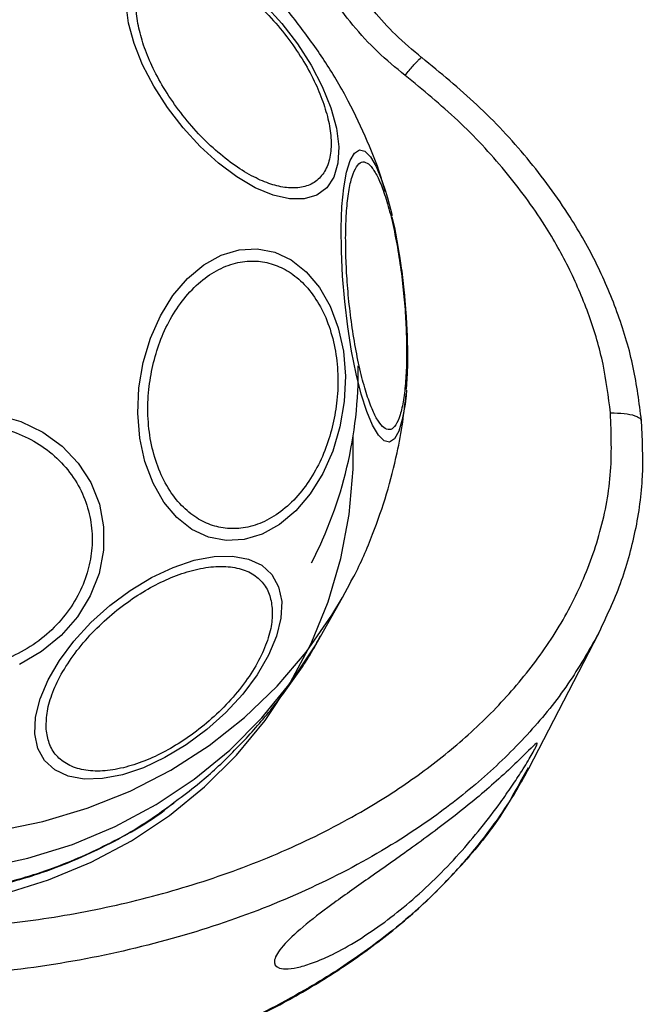
# Model space of a CAD drawing. Units: millimetres. Extents: x 14706 to 21816, y 30848 to 38348.
# Drawn here: x 15654 to 15704, y 34330 to 34409 of the extents above; entities that cross this region are included whole.
import ezdxf

# ---------------------------------------------------------------- set-up
doc = ezdxf.new("R2010")
doc.units = ezdxf.units.MM
doc.header["$LTSCALE"] = 200

msp = doc.modelspace()

# ---------------------------------------------------------------- linework, layer by layer
at = {"color": 7, "linetype": 'Continuous', "lineweight": 25}
for p, q in [((15684.687, 34379.328), (15684.65, 34378.906)), ((15679.575, 34362.741), (15680.191, 34363.879)), ((15677.815, 34359.623), (15679.575, 34362.741)), ((15694.469, 34349.074), (15700.066, 34359.892)), ((15694.411, 34349.107), (15693.983, 34348.362)), ((15666.081, 34346.341), (15666.417, 34346.617))]:
    msp.add_line(p, q, dxfattribs=at)
at = {"color": 7, "linetype": 'Continuous', "lineweight": 25, "flags": 128}
for points in [[(15678.636, 34401.902), (15679.08, 34400.282), (15679.271, 34398.79), (15679.203, 34397.47), (15678.879, 34396.363), (15678.309, 34395.502), (15677.51, 34394.914), (15676.505, 34394.617), (15675.326, 34394.619), (15674.009, 34394.92), (15672.593, 34395.512), (15671.122, 34396.376), (15669.64, 34397.487), (15668.192, 34398.809), (15666.822, 34400.304), (15665.572, 34401.925), (15664.48, 34403.624), (15663.579, 34405.349), (15662.896, 34407.047), (15662.453, 34408.667), (15662.262, 34410.16)], [(15673.341, 34410.14), (15674.71, 34408.646), (15675.96, 34407.024), (15677.052, 34405.325), (15677.953, 34403.601), (15678.636, 34401.902)], [(15683.012, 34395.227), (15683.165, 34394.707), (15683.531, 34393.276)], [(15679.365, 34376.386), (15678.787, 34374.446), (15677.986, 34372.643), (15676.989, 34371.032), (15675.825, 34369.661), (15674.529, 34368.573), (15673.141, 34367.801), (15671.703, 34367.368), (15670.258, 34367.287), (15668.852, 34367.56), (15667.525, 34368.18), (15666.319, 34369.127), (15665.271, 34370.373), (15664.412, 34371.88), (15663.767, 34373.602), (15663.358, 34375.487), (15663.196, 34377.477), (15663.286, 34379.513), (15663.626, 34381.531), (15664.204, 34383.471), (15665.005, 34385.275), (15666.002, 34386.886), (15667.167, 34388.256), (15668.462, 34389.344), (15669.85, 34390.116), (15671.289, 34390.55), (15672.733, 34390.631), (15674.14, 34390.357), (15675.466, 34389.737), (15676.672, 34388.79), (15677.72, 34387.544), (15678.58, 34386.037), (15679.224, 34384.315), (15679.633, 34382.43), (15679.795, 34380.44), (15679.705, 34378.405), (15679.365, 34376.386)], [(15651.935, 34377.345), (15653.837, 34376.808), (15655.587, 34375.967), (15657.134, 34374.849), (15658.429, 34373.487), (15659.434, 34371.923), (15660.118, 34370.204), (15660.46, 34368.383), (15660.45, 34366.514), (15660.088, 34364.656), (15659.385, 34362.863), (15658.362, 34361.191), (15657.051, 34359.691), (15655.492, 34358.407), (15653.731, 34357.38)], [(15674.7, 34362.424), (15674.643, 34361.093), (15674.287, 34359.642), (15673.645, 34358.114), (15672.734, 34356.557), (15671.584, 34355.017), (15670.228, 34353.542), (15668.708, 34352.175), (15667.07, 34350.96), (15665.364, 34349.932), (15663.642, 34349.123), (15661.956, 34348.557), (15660.357, 34348.252), (15658.894, 34348.217), (15657.612, 34348.452), (15656.549, 34348.952), (15655.737, 34349.7), (15655.202, 34350.674), (15654.959, 34351.845), (15655.016, 34353.176), (15655.371, 34354.627), (15656.014, 34356.154), (15656.924, 34357.712), (15658.075, 34359.252), (15659.431, 34360.727), (15660.951, 34362.093), (15662.588, 34363.309), (15664.294, 34364.337), (15666.016, 34365.146), (15667.702, 34365.712), (15669.301, 34366.017), (15670.764, 34366.052), (15672.046, 34365.816), (15673.11, 34365.317), (15673.921, 34364.569), (15674.457, 34363.594), (15674.7, 34362.424)]]:
    msp.add_lwpolyline(points, dxfattribs=at)
at = {"color": 1, "linetype": 'Continuous', "lineweight": 25, "flags": 128}
for points in [[(15684.65, 34378.906), (15684.568, 34378.193), (15684.349, 34376.961), (15684.062, 34376.03), (15683.716, 34375.428), (15683.322, 34375.172), (15682.891, 34375.272), (15682.436, 34375.724), (15681.972, 34376.513), (15681.512, 34377.617), (15681.071, 34379.002), (15680.661, 34380.625), (15680.296, 34382.438), (15679.986, 34384.385), (15679.741, 34386.406), (15679.568, 34388.442), (15679.473, 34390.429), (15679.457, 34392.307), (15679.523, 34394.02), (15679.668, 34395.515), (15679.887, 34396.747), (15680.174, 34397.679), (15680.52, 34398.281), (15680.914, 34398.536), (15681.345, 34398.437), (15681.8, 34397.985), (15682.264, 34397.195), (15682.724, 34396.091), (15683.012, 34395.227)], [(15652.498, 34339.051), (15656.045, 34340.145), (15659.451, 34341.559), (15662.686, 34343.281), (15665.722, 34345.297), (15668.532, 34347.588), (15671.091, 34350.134), (15673.377, 34352.913), (15675.37, 34355.9), (15677.052, 34359.07), (15678.409, 34362.394), (15679.428, 34365.844), (15680.101, 34369.388), (15680.421, 34372.995), (15680.429, 34375.728)], [(15651.936, 34344.088), (15655.596, 34344.819), (15659.151, 34345.877), (15662.57, 34347.251), (15665.826, 34348.929), (15668.889, 34350.899), (15671.733, 34353.142), (15674.336, 34355.641), (15676.673, 34358.372), (15678.726, 34361.314), (15679.575, 34362.741)], [(15628.068, 34343.576), (15631.732, 34342.321), (15635.484, 34341.394), (15639.289, 34340.805), (15643.115, 34340.559), (15646.929, 34340.656), (15650.696, 34341.097), (15654.384, 34341.878), (15657.96, 34342.992), (15661.393, 34344.428), (15664.653, 34346.176), (15667.712, 34348.218), (15670.541, 34350.537), (15673.117, 34353.114), (15675.418, 34355.924), (15677.422, 34358.944), (15677.815, 34359.623)]]:
    msp.add_lwpolyline(points, dxfattribs=at)
at = {"color": 7, "linetype": 'Continuous', "lineweight": 25}
msp.add_arc((15647.214, 34380.918), 33.619, 332.72911, 0.57843, dxfattribs=at)
for points, knots in [([(15684.57, 34404.496), (15683.823, 34405.112), (15682.326, 34406.348), (15680.364, 34408.491), (15678.639, 34410.805), (15677.207, 34413.274), (15676.067, 34415.869), (15675.226, 34418.55), (15674.66, 34421.289), (15674.418, 34423.121), (15674.297, 34424.037)], [0, 0, 0, 0, 0.124974, 0.250464, 0.376046, 0.501158, 0.624716, 0.750665, 0.875357, 1, 1, 1, 1]), ([(15685.905, 34405.912), (15685.186, 34406.509), (15683.797, 34407.664), (15682.063, 34409.599), (15680.653, 34411.518), (15679.264, 34413.897), (15678.099, 34416.607), (15677.589, 34418.778), (15677.362, 34419.746)], [0, 0, 0, 0, 0.16507, 0.319193, 0.461638, 0.591995, 0.817908, 1, 1, 1, 1]), ([(15663.658, 34406.907), (15663.5, 34407.433), (15663.175, 34408.517), (15663.022, 34410.017), (15663.155, 34411.367), (15663.618, 34412.46), (15664.384, 34413.22), (15665.4, 34413.61), (15666.584, 34413.64), (15667.878, 34413.35), (15669.274, 34412.761), (15670.776, 34411.853), (15672.344, 34410.618), (15673.882, 34409.105), (15675.294, 34407.399), (15676.491, 34405.614), (15677.446, 34403.852), (15677.867, 34402.737), (15678.071, 34402.196)], [0, 0, 0, 0, 0.058258, 0.120008, 0.18432, 0.250002, 0.315682, 0.379998, 0.44174, 0.500003, 0.558258, 0.620008, 0.684321, 0.75, 0.81568, 0.879995, 0.941741, 1, 1, 1, 1]), ([(15682.986, 34395.203), (15682.872, 34395.603), (15682.438, 34397.117), (15681.401, 34399.674), (15679.864, 34402.848), (15678.03, 34405.911), (15675.91, 34408.803), (15674.277, 34410.79), (15673.292, 34411.739), (15673.171, 34411.855)], [0, 0, 0, 0, 0.064078, 0.241975, 0.423105, 0.605965, 0.789794, 0.974199, 1, 1, 1, 1]), ([(15678.071, 34402.196), (15678.229, 34401.67), (15678.554, 34400.586), (15678.707, 34399.087), (15678.574, 34397.736), (15678.112, 34396.643), (15677.345, 34395.883), (15676.329, 34395.493), (15675.145, 34395.463), (15673.851, 34395.753), (15672.455, 34396.343), (15670.953, 34397.251), (15669.385, 34398.485), (15667.847, 34399.998), (15666.435, 34401.704), (15665.238, 34403.489), (15664.283, 34405.251), (15663.862, 34406.366), (15663.658, 34406.907)], [0, 0, 0, 0, 0.058258, 0.120008, 0.18432, 0.250001, 0.315683, 0.379996, 0.441742, 0.500001, 0.558261, 0.620002, 0.684323, 0.750002, 0.815681, 0.879996, 0.941744, 1, 1, 1, 1]), ([(15703.479, 34376.886), (15703.3, 34378.309), (15702.941, 34381.161), (15701.697, 34385.345), (15699.998, 34389.374), (15697.607, 34393.612), (15694.422, 34397.929), (15690.428, 34402.212), (15687.409, 34404.685), (15685.907, 34405.916)], [0, 0, 0, 0, 0.126309, 0.253152, 0.379346, 0.504474, 0.670591, 0.836097, 1, 1, 1, 1]), ([(15701.005, 34377.499), (15700.841, 34378.804), (15700.513, 34381.423), (15699.374, 34385.258), (15697.807, 34388.98), (15695.597, 34392.905), (15692.621, 34396.942), (15688.867, 34400.974), (15686.004, 34403.321), (15684.57, 34404.496)], [0, 0, 0, 0, 0.124476, 0.249794, 0.373599, 0.499707, 0.664737, 0.832135, 1, 1, 1, 1]), ([(15679.834, 34390.142), (15679.825, 34390.753), (15679.804, 34392.011), (15679.885, 34393.729), (15680.056, 34395.254), (15680.324, 34396.458), (15680.674, 34397.259), (15681.081, 34397.619), (15681.517, 34397.555), (15681.964, 34397.118), (15682.421, 34396.333), (15682.889, 34395.177), (15683.35, 34393.644), (15683.775, 34391.796), (15684.136, 34389.74), (15684.412, 34387.611), (15684.601, 34385.529), (15684.654, 34384.227), (15684.68, 34383.595)], [0, 0, 0, 0, 0.058257, 0.120003, 0.184318, 0.249997, 0.315681, 0.379994, 0.441746, 0.499999, 0.558259, 0.620007, 0.68432, 0.749999, 0.81568, 0.879994, 0.941742, 1, 1, 1, 1]), ([(15684.527, 34387.094), (15684.455, 34387.762), (15684.353, 34388.695), (15684.159, 34390.035), (15683.978, 34391.13), (15683.767, 34392.246), (15683.615, 34392.907), (15683.55, 34393.187)], [0, 0, 0, 0, 0.311884, 0.436083, 0.640328, 0.848032, 1, 1, 1, 1]), ([(15664.39, 34381.3), (15664.561, 34381.929), (15664.913, 34383.225), (15665.765, 34385.039), (15666.864, 34386.693), (15668.189, 34388.055), (15669.655, 34389.035), (15671.172, 34389.582), (15672.645, 34389.702), (15674.031, 34389.441), (15675.335, 34388.823), (15676.548, 34387.824), (15677.615, 34386.433), (15678.453, 34384.7), (15679.003, 34382.725), (15679.234, 34380.637), (15679.184, 34378.56), (15678.928, 34377.233), (15678.803, 34376.589)], [0, 0, 0, 0, 0.058259, 0.120008, 0.184322, 0.25, 0.31568, 0.379996, 0.441743, 0.499999, 0.558256, 0.620008, 0.684321, 0.75, 0.815681, 0.879994, 0.941742, 1, 1, 1, 1]), ([(15684.68, 34383.595), (15684.69, 34382.984), (15684.71, 34381.725), (15684.629, 34380.007), (15684.458, 34378.482), (15684.19, 34377.278), (15683.84, 34376.477), (15683.433, 34376.118), (15682.997, 34376.181), (15682.55, 34376.618), (15682.093, 34377.403), (15681.626, 34378.56), (15681.164, 34380.093), (15680.74, 34381.94), (15680.378, 34383.996), (15680.102, 34386.125), (15679.913, 34388.207), (15679.86, 34389.509), (15679.834, 34390.142)], [0, 0, 0, 0, 0.058257, 0.120003, 0.184318, 0.249997, 0.315681, 0.379995, 0.441746, 0.499997, 0.558259, 0.620006, 0.68432, 0.749999, 0.815679, 0.879993, 0.941742, 1, 1, 1, 1]), ([(15684.683, 34379.382), (15684.711, 34379.755), (15684.778, 34380.628), (15684.796, 34382.028), (15684.774, 34383.392), (15684.722, 34384.59), (15684.648, 34385.79), (15684.569, 34386.643), (15684.527, 34387.094)], [0, 0, 0, 0, 0.166831, 0.390123, 0.560738, 0.690382, 0.836656, 1, 1, 1, 1]), ([(15678.803, 34376.589), (15678.632, 34375.96), (15678.28, 34374.664), (15677.428, 34372.849), (15676.329, 34371.196), (15675.004, 34369.833), (15673.538, 34368.854), (15672.021, 34368.307), (15670.548, 34368.187), (15669.162, 34368.447), (15667.858, 34369.066), (15666.645, 34370.064), (15665.578, 34371.455), (15664.74, 34373.188), (15664.19, 34375.164), (15663.959, 34377.252), (15664.009, 34379.328), (15664.265, 34380.656), (15664.39, 34381.3)], [0, 0, 0, 0, 0.058258, 0.120006, 0.184322, 0.250001, 0.31568, 0.379997, 0.441743, 0.499999, 0.558256, 0.620003, 0.68432, 0.749999, 0.81568, 0.879995, 0.941742, 1, 1, 1, 1]), ([(15680.169, 34363.885), (15680.267, 34364.058), (15680.975, 34365.312), (15681.969, 34367.701), (15683.138, 34371.008), (15683.902, 34374.016), (15684.398, 34376.682), (15684.574, 34378.254), (15684.658, 34378.998)], [0, 0, 0, 0, 0.037638, 0.272189, 0.487671, 0.700811, 0.858427, 1, 1, 1, 1]), ([(15578.913, 34377.499), (15579.046, 34375.843), (15579.311, 34372.522), (15580.857, 34367.669), (15583.133, 34363.075), (15586.091, 34358.825), (15589.583, 34354.961), (15593.49, 34351.49), (15597.733, 34348.413), (15602.718, 34345.42), (15608.489, 34342.63), (15615.041, 34340.195), (15621.779, 34338.328), (15628.633, 34337.012), (15635.532, 34336.234), (15642.438, 34335.978), (15649.307, 34336.242), (15656.085, 34337.028), (15662.757, 34338.34), (15669.258, 34340.206), (15675.522, 34342.644), (15680.988, 34345.446), (15685.614, 34348.438), (15689.486, 34351.52), (15692.967, 34354.966), (15696.006, 34358.825), (15698.463, 34363.073), (15700.206, 34367.659), (15701.185, 34372.516), (15701.065, 34375.835), (15701.005, 34377.499)], [0, 0, 0, 0, 0.0311916, 0.0625234, 0.0936967, 0.1249949, 0.1563208, 0.187494, 0.2187316, 0.2501103, 0.2914557, 0.3332155, 0.3751309, 0.4168111, 0.4586885, 0.5004001, 0.5419809, 0.5837476, 0.6251499, 0.6669423, 0.7087379, 0.7501309, 0.7818753, 0.8125173, 0.8438129, 0.8749887, 0.9062225, 0.9375001, 0.9686709, 1, 1, 1, 1]), ([(15649.87, 34376.602), (15650.514, 34376.552), (15651.84, 34376.45), (15653.762, 34375.849), (15655.572, 34374.89), (15657.14, 34373.565), (15658.361, 34371.956), (15659.17, 34370.168), (15659.555, 34368.321), (15659.554, 34366.481), (15659.189, 34364.652), (15658.438, 34362.836), (15657.277, 34361.102), (15655.742, 34359.569), (15653.919, 34358.337), (15651.927, 34357.483), (15649.896, 34356.99), (15648.557, 34356.961), (15647.907, 34356.947)], [0, 0, 0, 0, 0.058261, 0.120006, 0.184322, 0.250001, 0.315683, 0.379995, 0.441745, 0.500002, 0.55826, 0.620007, 0.684321, 0.75, 0.815677, 0.879995, 0.941742, 1, 1, 1, 1]), ([(15700.051, 34359.865), (15700.673, 34361.179), (15701.918, 34363.81), (15703.084, 34368.045), (15703.705, 34372.432), (15703.554, 34375.405), (15703.478, 34376.895)], [0, 0, 0, 0, 0.248774, 0.49791, 0.748344, 1, 1, 1, 1]), ([(15569.842, 34365.555), (15569.921, 34364.309), (15570.079, 34361.848), (15570.88, 34358.247), (15572.033, 34354.828), (15573.678, 34351.276), (15575.843, 34347.685), (15578.545, 34344.158), (15581.922, 34340.538), (15585.998, 34336.984), (15590.726, 34333.649), (15595.425, 34330.919), (15600.474, 34328.467), (15605.933, 34326.298), (15611.875, 34324.449), (15618.86, 34322.808), (15626.927, 34321.61), (15636.028, 34321.149), (15645.101, 34321.562), (15653.103, 34322.724), (15660.033, 34324.364), (15665.925, 34326.247), (15671.217, 34328.436), (15675.902, 34330.846), (15679.995, 34333.37), (15683.87, 34336.245), (15687.277, 34339.329), (15690.036, 34342.375), (15692.07, 34345.07), (15693.473, 34347.238), (15694.179, 34348.539), (15694.464, 34349.065)], [0, 0, 0, 0, 0.024789, 0.048935, 0.072369, 0.095233, 0.124768, 0.153017, 0.180178, 0.21904, 0.255492, 0.289628, 0.321773, 0.361638, 0.400745, 0.439694, 0.4979, 0.555956, 0.613969, 0.672524, 0.712329, 0.752608, 0.793545, 0.82492, 0.856786, 0.889036, 0.921114, 0.948841, 0.971341, 0.988422, 1, 1, 1, 1]), ([(15655.867, 34352.197), (15655.867, 34352.615), (15655.866, 34353.477), (15656.277, 34354.975), (15657.023, 34356.604), (15658.121, 34358.289), (15659.502, 34359.921), (15661.077, 34361.401), (15662.735, 34362.657), (15664.414, 34363.674), (15666.109, 34364.466), (15667.82, 34365.015), (15669.485, 34365.271), (15670.994, 34365.188), (15672.248, 34364.764), (15673.17, 34364.029), (15673.764, 34363.069), (15673.886, 34362.272), (15673.945, 34361.886)], [0, 0, 0, 0, 0.058254, 0.120002, 0.184318, 0.249998, 0.315676, 0.379992, 0.441741, 0.499996, 0.558256, 0.620006, 0.684318, 0.749997, 0.815679, 0.879991, 0.941743, 1, 1, 1, 1]), ([(15673.945, 34361.886), (15673.946, 34361.468), (15673.947, 34360.607), (15673.536, 34359.108), (15672.789, 34357.479), (15671.692, 34355.794), (15670.31, 34354.163), (15668.736, 34352.682), (15667.077, 34351.426), (15665.399, 34350.409), (15663.704, 34349.618), (15661.993, 34349.068), (15660.327, 34348.812), (15658.818, 34348.895), (15657.564, 34349.32), (15656.643, 34350.055), (15656.049, 34351.015), (15655.927, 34351.811), (15655.867, 34352.197)], [0, 0, 0, 0, 0.05826, 0.120007, 0.184323, 0.250002, 0.315681, 0.379995, 0.441745, 0.5, 0.558257, 0.620009, 0.684322, 0.75, 0.815682, 0.879994, 0.941743, 1, 1, 1, 1]), ([(15666.432, 34346.598), (15667.012, 34347.036), (15668.542, 34348.194), (15670.817, 34350.335), (15673.268, 34352.981), (15675.473, 34355.867), (15676.991, 34358.106), (15677.681, 34359.423), (15677.806, 34359.661)], [0, 0, 0, 0, 0.124751, 0.32959, 0.536142, 0.744247, 0.953776, 1, 1, 1, 1]), ([(15682.94, 34336.782), (15682.226, 34336.279), (15680.798, 34335.274), (15678.92, 34334.241), (15677.38, 34333.564), (15676.169, 34333.17), (15675.186, 34333.005), (15674.293, 34333.077), (15673.944, 34333.632), (15674.659, 34334.819), (15676.306, 34336.364), (15678.711, 34338.204), (15681.712, 34340.32), (15684.497, 34342.27), (15686.771, 34343.93), (15688.584, 34345.305), (15690.317, 34346.7), (15691.98, 34348.128), (15693.413, 34349.469), (15694.514, 34350.562), (15695.118, 34351.16), (15695.192, 34351.066), (15694.753, 34350.236), (15693.991, 34348.977), (15693.127, 34347.656), (15692.052, 34346.113), (15690.66, 34344.284), (15688.907, 34342.215), (15686.988, 34340.216), (15684.978, 34338.358), (15683.605, 34337.296), (15682.94, 34336.782)], [0, 0, 0, 0, 0.035599, 0.071156, 0.096981, 0.122792, 0.148747, 0.174689, 0.221054, 0.264243, 0.306648, 0.350079, 0.396392, 0.447842, 0.477542, 0.507257, 0.542072, 0.57689, 0.616266, 0.655554, 0.693042, 0.72397, 0.755082, 0.782723, 0.805153, 0.827624, 0.861788, 0.895992, 0.931374, 0.966748, 1, 1, 1, 1]), ([(15621.261, 34344.251), (15621.311, 34344.219), (15621.374, 34344.177), (15622.964, 34343.145), (15626.356, 34341.687), (15631.511, 34339.891), (15636.873, 34338.841), (15642.292, 34338.467), (15647.641, 34338.8), (15651.779, 34339.606), (15654.851, 34340.499), (15657.185, 34341.32), (15659.951, 34342.52), (15663.038, 34344.15), (15665.057, 34345.59), (15666.088, 34346.325)], [0, 0, 0, 0, 0.003705, 0.004714, 0.118157, 0.231618, 0.345115, 0.458676, 0.572301, 0.683206, 0.726367, 0.777189, 0.84137, 0.918986, 1, 1, 1, 1])]:
    msp.add_open_spline(points, degree=3, knots=knots, dxfattribs=at)
at = {"color": 1, "linetype": 'Continuous', "lineweight": 25}
for points, knots in [([(15684.57, 34404.496), (15684.795, 34404.767), (15685.133, 34405.173), (15685.483, 34405.56), (15685.749, 34405.827), (15685.92, 34405.979), (15685.899, 34405.907), (15685.898, 34405.904)], [0, 0, 0, 0, 0.327975, 0.4925, 0.656571, 0.983875, 1, 1, 1, 1]), ([(15701.005, 34377.499), (15701.381, 34377.495), (15702.134, 34377.487), (15702.866, 34377.329), (15703.246, 34377.149), (15703.44, 34377.017), (15703.434, 34376.922), (15703.433, 34376.887)], [0, 0, 0, 0, 0.304227, 0.608392, 0.760932, 0.913803, 1, 1, 1, 1]), ([(15700.043, 34359.847), (15699.264, 34358.483), (15697.676, 34355.705), (15694.577, 34351.899), (15690.969, 34348.333), (15686.39, 34344.711), (15680.785, 34341.236), (15674.089, 34338.094), (15666.82, 34335.572), (15658.977, 34333.696), (15650.652, 34332.53), (15642.053, 34332.134), (15633.408, 34332.53), (15624.948, 34333.696), (15616.887, 34335.572), (15609.323, 34338.094), (15602.262, 34341.236), (15596.25, 34344.711), (15591.252, 34348.334), (15587.219, 34351.895), (15583.709, 34355.719), (15580.78, 34359.747), (15578.467, 34363.917), (15576.809, 34368.16), (15575.745, 34372.41), (15575.555, 34375.236), (15575.462, 34376.629)], [0, 0, 0, 0, 0.03175, 0.064674, 0.098692, 0.133649, 0.181309, 0.229577, 0.279435, 0.331958, 0.386402, 0.441852, 0.497304, 0.551747, 0.60427, 0.654129, 0.702396, 0.750055, 0.785013, 0.819031, 0.851955, 0.883705, 0.914284, 0.943768, 0.972287, 1, 1, 1, 1]), ([(15693.983, 34348.362), (15693.452, 34347.384), (15692.085, 34344.865), (15689.157, 34341.281), (15685.455, 34337.577), (15681.344, 34334.329), (15676.459, 34331.17), (15670.754, 34328.252), (15664.224, 34325.722), (15657.468, 34323.785), (15650.532, 34322.429), (15643.489, 34321.622), (15635.212, 34321.316), (15625.705, 34321.855), (15616.26, 34323.482), (15608.137, 34325.728), (15601.316, 34328.271), (15595.279, 34331.183), (15590.036, 34334.335), (15585.563, 34337.589), (15581.406, 34341.277), (15577.668, 34345.413), (15574.48, 34350.004), (15571.999, 34355), (15570.306, 34360.326), (15570.012, 34363.977), (15569.865, 34365.811)], [0, 0, 0, 0, 0.022612, 0.05824, 0.093431, 0.12846, 0.163448, 0.209811, 0.255722, 0.301675, 0.347713, 0.393575, 0.439252, 0.507704, 0.576229, 0.622072, 0.668129, 0.714451, 0.749172, 0.78422, 0.819545, 0.855, 0.89083, 0.927021, 0.963348, 1, 1, 1, 1]), ([(15641.494, 34338.728), (15643.23, 34338.743), (15646.703, 34338.772), (15651.798, 34339.641), (15656.715, 34341.085), (15661.313, 34343.199), (15664.455, 34344.981), (15665.906, 34346.194), (15666.081, 34346.341)], [0, 0, 0, 0, 0.194633, 0.38926, 0.583885, 0.778517, 0.97314, 1, 1, 1, 1])]:
    msp.add_open_spline(points, degree=3, knots=knots, dxfattribs=at)

doc.saveas('drawing.dxf')
